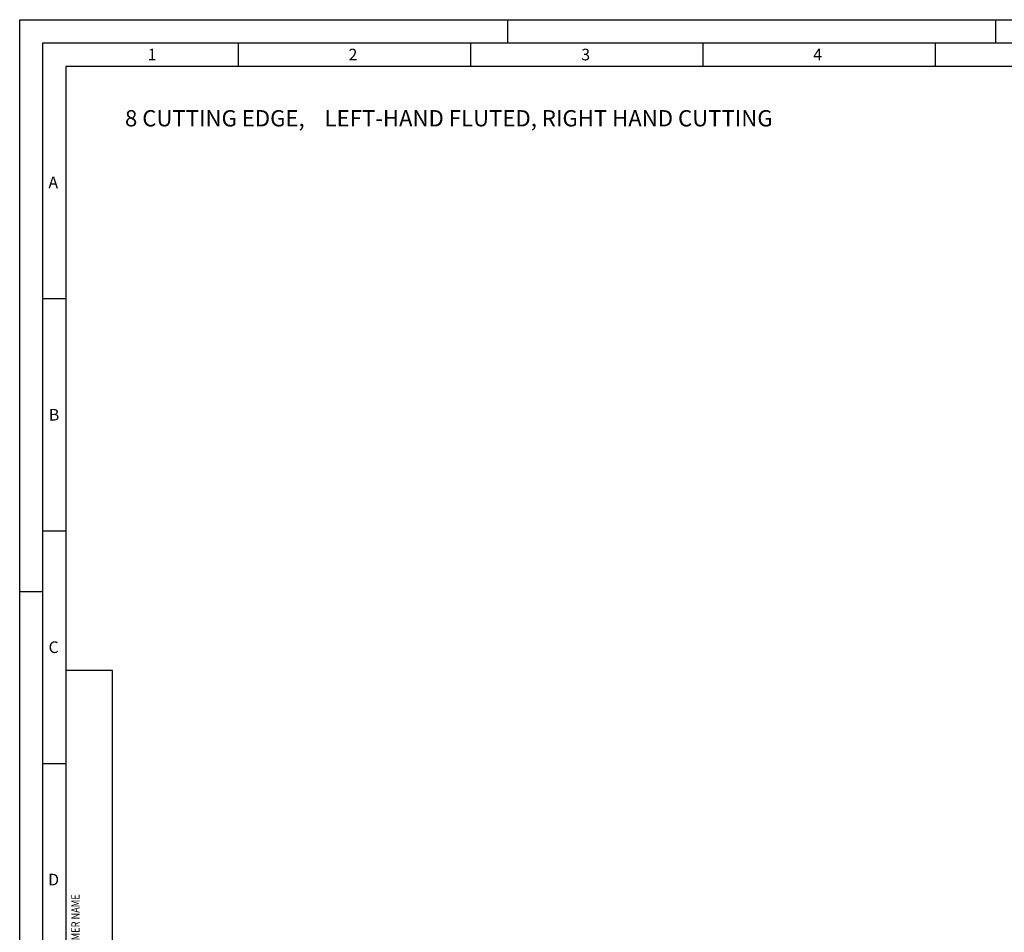
# Model space of a CAD drawing. Units: millimetres. Extents: x 0 to 594, y 0 to 420.
# Drawn here: x 0 to 212, y 224 to 420 of the extents above; entities that cross this region are included whole.
import ezdxf

# ---------------------------------------------------------------- set-up
doc = ezdxf.new("R2010")
doc.units = ezdxf.units.MM
doc.header["$LTSCALE"] = 32.67
for name, color, linetype in [('607444655-000-00-ED1_CL', 7, 'CONTINUOUS'), ('607444655-000-00-ED1_FORMAT', 7, 'CONTINUOUS'), ('607444655-000-00-ED1_TEXT', 7, 'CONTINUOUS')]:
    doc.layers.add(name, color=color, linetype=linetype)
doc.styles.get("Standard").update_dxf_attribs({"font": 'TXT.SHX', "width": 0.7})

# ---------------------------------------------------------------- blocks, each defined once
blk = doc.blocks.new('PROJECT_BL8', base_point=(15, 145))
at = {"layer": '607444655-000-00-ED1_CL', "color": 7, "linetype": 'CONTINUOUS'}
for p, q in [((20, 280), (10, 280)), ((10, 10), (10, 280)), ((20, 10), (20, 280)), ((20, 10), (10, 10))]:
    blk.add_line(p, q, dxfattribs=at)
at = {"layer": '607444655-000-00-ED1_CL', "color": 3, "linetype": 'CONTINUOUS'}
for p, q in [((20, 200), (10, 200)), ((20, 170), (10, 170)), ((20, 130), (10, 130)), ((10, 80), (20, 80)), ((10, 50), (20, 50))]:
    blk.add_line(p, q, dxfattribs=at)
at = {"layer": '607444655-000-00-ED1_CL', "color": 2, "linetype": 'CONTINUOUS'}
for s, height, width, p in [('DEBTOR NAME/CUSTOMER NAME', 1.8, 0.807619, (12.9, 201)), ('DEBTOR/CUSTOMER NO.', 1.8, 0.795739, (12.9, 171)), ('SIMILAR', 1.8, 0.772109, (12.9, 131)), ('-', 2.5, 0.904762, (18.25, 131)), ('SKETCH', 1.8, 0.825397, (12.9, 81)), ('-', 2.5, 0.904762, (18.25, 81)), ('DESIGN ORDER NO.', 1.8, 0.78125, (12.9, 51)), ('-', 2.5, 0.904762, (18.25, 51)), ('QUOTE', 1.8, 0.838095, (12.9, 11))]:
    blk.add_text(s, height=height, rotation=90, dxfattribs=dict(at, width=width)).set_placement(p)

msp = doc.modelspace()

# ---------------------------------------------------------------- linework, layer by layer
at = {"layer": '607444655-000-00-ED1_FORMAT', "color": 3, "linetype": 'CONTINUOUS'}
for p, q in [((0, 0), (0, 420)), ((0, 420), (594, 420)), ((105, 420), (105, 415)), ((210, 420), (210, 415)), ((5, 5), (5, 415)), ((5, 415), (589, 415)), ((47, 415), (47, 410)), ((97, 415), (97, 410)), ((147, 415), (147, 410)), ((197, 415), (197, 410)), ((5, 360), (10, 360)), ((5, 310), (10, 310)), ((0, 297), (5, 297)), ((5, 260), (10, 260))]:
    msp.add_line(p, q, dxfattribs=at)
at = {"layer": '607444655-000-00-ED1_FORMAT', "color": 7, "linetype": 'CONTINUOUS'}
for p, q in [((10, 10), (10, 410)), ((10, 410), (584, 410))]:
    msp.add_line(p, q, dxfattribs=at)

# ---------------------------------------------------------------- block references
at = {"layer": '607444655-000-00-ED1_CL', "color": 3, "linetype": 'CONTINUOUS'}
msp.add_blockref('PROJECT_BL8', (15, 145), dxfattribs=at)

# ---------------------------------------------------------------- texts
at = {"layer": '607444655-000-00-ED1_FORMAT', "color": 2, "linetype": 'CONTINUOUS', "char_height": 2.5, "attachment_point": 1, "line_spacing_factor": 0.9}
for s, insert, width in [('1', (27.5476, 413.75), 2.857143), ('2', (70.7798, 413.75), 3.660714), ('3', (120.869, 413.75), 3.392857), ('4', (170.7798, 413.75), 3.660714), ('A', (6.1905, 386.25), 3.928571), ('B', (6.2798, 336.25), 3.660714), ('C', (6.2202, 286.25), 3.839286), ('D', (6.131, 236.25), 4.107143)]:
    msp.add_mtext(s, dxfattribs=dict(at, insert=insert, width=width))
at = {"layer": '607444655-000-00-ED1_TEXT', "color": 2, "linetype": 'CONTINUOUS', "insert": (22.6626, 400.5424), "char_height": 3.5, "width": 225.625, "attachment_point": 1, "line_spacing_factor": 0.9}
msp.add_mtext('8 CUTTING EDGE,    LEFT-HAND FLUTED, RIGHT HAND CUTTING', dxfattribs=at)

doc.saveas('drawing.dxf')
